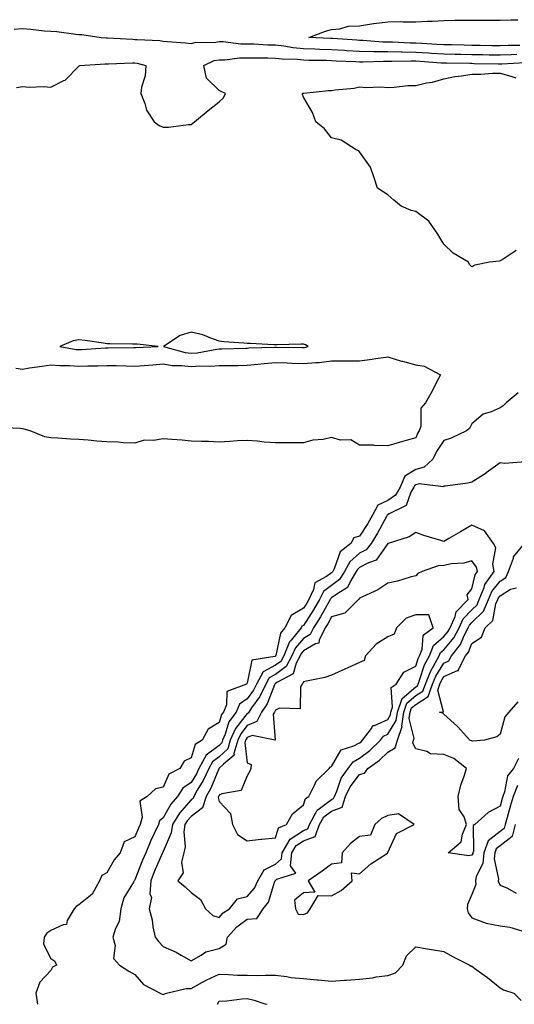
# Model space of a CAD drawing. Units: inches. Extents: x 907763 to 910403, y 7247738 to 7250378.
# Drawn here: x 908887 to 909063, y 7247738 to 7248088 of the extents above; entities that cross this region are included whole.
import ezdxf

# ---------------------------------------------------------------- set-up
doc = ezdxf.new("R2010")
doc.units = ezdxf.units.IN
doc.header["$MEASUREMENT"] = 0
doc.layers.add('Contour_90777247', color=7, linetype='Continuous', true_color=0xedd675)

msp = doc.modelspace()

# ---------------------------------------------------------------- linework, layer by layer
at = {"layer": 'Contour_90777247'}
for points in [[(909065.12, 7248078.98, 3300), (909060.98, 7248078.99, 3300), (909058.05, 7248078.9, 3300), (909055.08, 7248078.94, 3300), (909050.99, 7248078.98, 3300), (909048.05, 7248079.03, 3300), (909045.21, 7248079.09, 3300), (909040.76, 7248079.21, 3300), (909038.05, 7248079.27, 3300), (909035.56, 7248079.43, 3300), (909030.24, 7248079.73, 3300), (909028.05, 7248079.87, 3300), (909026.02, 7248079.9, 3300), (909019.79, 7248080.18, 3300), (909018.05, 7248080.2, 3300), (909016.36, 7248080.23, 3300), (909009.2, 7248080.78, 3300), (909008.05, 7248080.8, 3300), (909006.99, 7248080.86, 3300), (908998.48, 7248081.48, 3300), (908998.05, 7248081.51, 3300), (908997.65, 7248081.52, 3300), (908989.97, 7248081.92, 3300), (908995.85, 7248084.13, 3300), (908998.05, 7248084.76, 3300), (909001.02, 7248084.89, 3300), (909004.02, 7248085.94, 3300), (909008.05, 7248086.04, 3300), (909012.94, 7248086.8, 3300), (909013.12, 7248086.85, 3300), (909018.05, 7248087.47, 3300), (909022.46, 7248087.51, 3300), (909023.52, 7248087.39, 3300), (909028.05, 7248087.43, 3300), (909032.26, 7248087.7, 3300), (909033.82, 7248087.68, 3300), (909038.05, 7248087.93, 3300), (909041.95, 7248088.02, 3300), (909044.11, 7248087.98, 3300), (909048.05, 7248088.07, 3300), (909051.91, 7248088.06, 3300), (909054.14, 7248088, 3300), (909058.05, 7248088, 3300), (909061.88, 7248088.09, 3300), (909064.32, 7248088.2, 3300)], [(908885.09, 7248084.88, 3301), (908888.05, 7248085.06, 3301), (908890.99, 7248084.86, 3301), (908895.7, 7248084.27, 3301), (908898.05, 7248084.09, 3301), (908900.18, 7248084.05, 3301), (908906.96, 7248083.01, 3301), (908908.05, 7248082.98, 3301), (908909.1, 7248082.96, 3301), (908916.03, 7248081.92, 3301), (908917.83, 7248081.7, 3301), (908918.28, 7248081.7, 3301), (908927.34, 7248081.22, 3301), (908928.05, 7248081.21, 3301), (908928.87, 7248081.1, 3301), (908936.9, 7248080.77, 3301), (908938.05, 7248080.57, 3301), (908939.52, 7248080.45, 3301), (908946.06, 7248079.94, 3301), (908948.05, 7248079.76, 3301), (908949.71, 7248080.25, 3301), (908956.28, 7248080.14, 3301), (908958.05, 7248080.46, 3301), (908959.51, 7248080.46, 3301), (908965.78, 7248079.64, 3301), (908968.05, 7248079.64, 3301), (908970.39, 7248079.59, 3301), (908975.41, 7248079.27, 3301), (908978.05, 7248079.21, 3301), (908981.1, 7248078.87, 3301), (908984.43, 7248078.31, 3301), (908988.05, 7248077.96, 3301), (908992.14, 7248077.83, 3301), (908993.87, 7248077.74, 3301), (908998.05, 7248077.61, 3301), (909002.63, 7248077.34, 3301), (909003.41, 7248077.28, 3301), (909008.05, 7248077.01, 3301), (909013.05, 7248076.91, 3301), (909018.05, 7248076.83, 3301), (909022.89, 7248076.76, 3301), (909023.21, 7248076.76, 3301), (909028.05, 7248076.7, 3301), (909032.54, 7248076.41, 3301), (909033.64, 7248076.33, 3301), (909038.05, 7248076.05, 3301), (909042.09, 7248075.96, 3301), (909044.03, 7248075.94, 3301), (909048.05, 7248075.86, 3301), (909051.93, 7248075.8, 3301), (909054.22, 7248075.75, 3301), (909058.05, 7248075.69, 3301), (909061.94, 7248075.81, 3301), (909064.03, 7248075.93, 3301)], [(908885.88, 7248064.09, 3302), (908888.05, 7248064.47, 3302), (908890.34, 7248064.21, 3302), (908895.52, 7248064.45, 3302), (908898.05, 7248064.23, 3302), (908902.69, 7248066.57, 3302), (908903.23, 7248066.74, 3302), (908908.05, 7248071.65, 3302), (908908.22, 7248071.74, 3302), (908908.4, 7248071.92, 3302), (908917.48, 7248072.49, 3302), (908918.05, 7248072.48, 3302), (908918.6, 7248072.47, 3302), (908927.12, 7248072.86, 3302), (908928.05, 7248072.85, 3302), (908928.87, 7248072.74, 3302), (908931.96, 7248071.92, 3302), (908931.74, 7248068.23, 3302), (908930.34, 7248064.21, 3302), (908930.11, 7248061.92, 3302), (908931.52, 7248058.45, 3302), (908932.18, 7248056.05, 3302), (908934.86, 7248051.92, 3302), (908936.66, 7248050.53, 3302), (908938.05, 7248050, 3302), (908939.95, 7248050.02, 3302), (908947.06, 7248050.92, 3302), (908948.05, 7248050.93, 3302), (908948.63, 7248051.34, 3302), (908949.28, 7248051.92, 3302), (908954.09, 7248055.88, 3302), (908958.05, 7248058.99, 3302), (908959.61, 7248060.37, 3302), (908960.29, 7248061.92, 3302), (908958.75, 7248062.62, 3302), (908958.05, 7248063.02, 3302), (908953.51, 7248067.38, 3302), (908952.58, 7248071.92, 3302), (908956.31, 7248073.66, 3302), (908958.05, 7248073.97, 3302), (908960.1, 7248073.97, 3302), (908965.31, 7248074.65, 3302), (908968.05, 7248074.65, 3302), (908970.71, 7248074.59, 3302), (908975.36, 7248074.61, 3302), (908978.05, 7248074.54, 3302), (908980.41, 7248074.27, 3302), (908985.87, 7248074.11, 3302), (908988.05, 7248073.89, 3302), (908989.97, 7248073.83, 3302), (908996.19, 7248073.78, 3302), (908998.05, 7248073.73, 3302), (908999.75, 7248073.62, 3302), (909006.67, 7248073.31, 3302), (909008.05, 7248073.22, 3302), (909009.33, 7248073.2, 3302), (909016.49, 7248073.48, 3302), (909018.05, 7248073.45, 3302), (909019.56, 7248073.43, 3302), (909026.42, 7248073.55, 3302), (909028.05, 7248073.53, 3302), (909029.56, 7248073.43, 3302), (909037.08, 7248072.89, 3302), (909038.05, 7248072.83, 3302), (909038.94, 7248072.81, 3302), (909047.27, 7248072.7, 3302), (909048.05, 7248072.68, 3302), (909048.8, 7248072.67, 3302), (909057.49, 7248072.49, 3302), (909058.05, 7248072.48, 3302), (909058.62, 7248072.5, 3302), (909066.97, 7248073, 3302)], [(909063.83, 7248006.14, 3302), (909059.19, 7248003.06, 3302), (909058.05, 7248002.44, 3302), (909057.67, 7248002.29, 3302), (909054.3, 7248001.92, 3302), (909049.02, 7248000.95, 3302), (909048.05, 7248000.31, 3302), (909047.21, 7248001.09, 3302), (909046.86, 7248001.92, 3302), (909041.3, 7248005.17, 3302), (909038.05, 7248008.38, 3302), (909036.68, 7248010.54, 3302), (909035.93, 7248011.92, 3302), (909032.63, 7248016.49, 3302), (909028.05, 7248019.92, 3302), (909026.41, 7248020.29, 3302), (909022.84, 7248021.92, 3302), (909020.18, 7248024.05, 3302), (909018.05, 7248025.86, 3302), (909014.39, 7248028.26, 3302), (909013.23, 7248031.92, 3302), (909011.88, 7248035.75, 3302), (909008.05, 7248041.16, 3302), (909007.74, 7248041.61, 3302), (909006.84, 7248041.92, 3302), (909001.48, 7248045.36, 3302), (908998.05, 7248046.17, 3302), (908995.49, 7248049.36, 3302), (908992.4, 7248051.92, 3302), (908991.32, 7248055.19, 3302), (908988.05, 7248060.65, 3302), (908987.72, 7248061.59, 3302), (908987.67, 7248061.92, 3302), (908987.96, 7248062.01, 3302), (908988.05, 7248062.03, 3302), (908988.16, 7248062.04, 3302), (908997.01, 7248062.96, 3302), (908998.05, 7248063.04, 3302), (908999.39, 7248063.26, 3302), (909006.06, 7248063.9, 3302), (909008.05, 7248064.27, 3302), (909010.2, 7248064.07, 3302), (909015.65, 7248064.32, 3302), (909018.05, 7248064.14, 3302), (909020.32, 7248064.19, 3302), (909025.19, 7248064.78, 3302), (909028.05, 7248064.83, 3302), (909031.81, 7248065.69, 3302), (909033.96, 7248066.01, 3302), (909038.05, 7248067.13, 3302), (909041.92, 7248068.05, 3302), (909044.32, 7248068.19, 3302), (909048.05, 7248068.85, 3302), (909051.14, 7248068.83, 3302), (909055.37, 7248069.23, 3302), (909058.05, 7248069.21, 3302), (909061.84, 7248068.13, 3302), (909063.7, 7248067.56, 3302)], [(908885.66, 7247964.31, 3302), (908888.05, 7247963.94, 3302), (908890.45, 7247964.32, 3302), (908895.05, 7247964.92, 3302), (908898.05, 7247965.42, 3302), (908901.28, 7247965.15, 3302), (908904.75, 7247965.21, 3302), (908908.05, 7247964.99, 3302), (908911.23, 7247965.1, 3302), (908914.85, 7247965.12, 3302), (908918.05, 7247965.24, 3302), (908921.33, 7247965.19, 3302), (908924.91, 7247965.06, 3302), (908928.05, 7247965.02, 3302), (908931.37, 7247965.24, 3302), (908934.46, 7247965.5, 3302), (908938.05, 7247965.74, 3302), (908941.36, 7247965.23, 3302), (908944.72, 7247965.25, 3302), (908948.05, 7247964.86, 3302), (908951.2, 7247965.07, 3302), (908955.04, 7247964.94, 3302), (908958.05, 7247965.19, 3302), (908961.37, 7247965.24, 3302), (908964.71, 7247965.26, 3302), (908968.05, 7247965.31, 3302), (908971.77, 7247965.64, 3302), (908974.02, 7247965.95, 3302), (908978.05, 7247966.28, 3302), (908982.26, 7247966.13, 3302), (908983.93, 7247966.04, 3302), (908988.05, 7247965.89, 3302), (908992.45, 7247966.32, 3302), (908993.68, 7247966.29, 3302), (908998.05, 7247966.86, 3302), (909003.01, 7247966.88, 3302), (909003.11, 7247966.86, 3302), (909008.05, 7247966.9, 3302), (909012.53, 7247967.44, 3302), (909013.85, 7247967.72, 3302), (909018.05, 7247968.32, 3302), (909022.91, 7247966.78, 3302), (909023.26, 7247966.71, 3302), (909028.05, 7247965.46, 3302), (909031.06, 7247964.93, 3302), (909036.8, 7247961.92, 3302), (909035.45, 7247959.31, 3302), (909033.84, 7247956.13, 3302), (909031.5, 7247951.92, 3302), (909029.88, 7247950.08, 3302), (909029.8, 7247943.67, 3302), (909029.23, 7247941.92, 3302), (909028.77, 7247941.2, 3302), (909028.05, 7247939.46, 3302), (909024.66, 7247938.52, 3302), (909022.13, 7247937.85, 3302), (909018.05, 7247936.69, 3302), (909013.17, 7247936.79, 3302), (909012.99, 7247936.86, 3302), (909008.05, 7247936.92, 3302), (909004.95, 7247938.82, 3302), (909001.27, 7247938.7, 3302), (908998.05, 7247939.54, 3302), (908995.06, 7247938.93, 3302), (908991.38, 7247938.6, 3302), (908988.05, 7247937.7, 3302), (908983.8, 7247937.67, 3302), (908982.25, 7247937.72, 3302), (908978.05, 7247937.7, 3302), (908974.09, 7247937.96, 3302), (908971.72, 7247938.25, 3302), (908968.05, 7247938.51, 3302), (908964.51, 7247938.38, 3302), (908961.85, 7247938.12, 3302), (908958.05, 7247937.99, 3302), (908954.25, 7247938.12, 3302), (908951.74, 7247938.23, 3302), (908948.05, 7247938.35, 3302), (908944.81, 7247938.68, 3302), (908941.13, 7247938.84, 3302), (908938.05, 7247939.14, 3302), (908934.62, 7247938.49, 3302), (908931.37, 7247938.61, 3302), (908928.05, 7247937.54, 3302), (908923.8, 7247937.66, 3302), (908922.06, 7247937.91, 3302), (908918.05, 7247938.06, 3302), (908914.43, 7247938.3, 3302), (908911.35, 7247938.63, 3302), (908908.05, 7247938.85, 3302), (908905.12, 7247938.99, 3302), (908900.57, 7247939.4, 3302), (908898.05, 7247939.53, 3302), (908896, 7247939.88, 3302), (908890.71, 7247941.92, 3302), (908888.65, 7247942.52, 3302), (908888.05, 7247942.65, 3302), (908887.18, 7247942.79, 3302), (908879.26, 7247943.13, 3302)], [(909064.44, 7247955.53, 3303), (909060.19, 7247951.92, 3303), (909059.11, 7247950.86, 3303), (909058.05, 7247950.17, 3303), (909054.83, 7247948.71, 3303), (909052.07, 7247947.9, 3303), (909048.05, 7247944.45, 3303), (909047.22, 7247942.75, 3303), (909046.11, 7247941.92, 3303), (909040.63, 7247939.34, 3303), (909038.05, 7247938.51, 3303), (909035.37, 7247934.6, 3303), (909034.07, 7247931.92, 3303), (909030.98, 7247928.99, 3303), (909028.05, 7247928.19, 3303), (909024.12, 7247925.86, 3303), (909022.47, 7247921.92, 3303), (909020.84, 7247919.13, 3303), (909018.05, 7247917.23, 3303), (909014.48, 7247915.49, 3303), (909012.61, 7247911.92, 3303), (909010.96, 7247909, 3303), (909008.05, 7247904.55, 3303), (909006.03, 7247903.94, 3303), (909004.94, 7247901.92, 3303), (909001.06, 7247898.91, 3303), (908998.98, 7247892.85, 3303), (908998.48, 7247891.92, 3303), (908998.31, 7247891.66, 3303), (908998.05, 7247891.46, 3303), (908996.28, 7247890.14, 3303), (908992.1, 7247887.88, 3303), (908991.67, 7247885.54, 3303), (908989.92, 7247881.92, 3303), (908989.24, 7247880.73, 3303), (908988.05, 7247878.89, 3303), (908983.63, 7247876.34, 3303), (908981.47, 7247871.92, 3303), (908979.93, 7247870.05, 3303), (908978.18, 7247862.05, 3303), (908978.12, 7247861.92, 3303), (908978.1, 7247861.87, 3303), (908978.05, 7247861.84, 3303), (908977.87, 7247861.74, 3303), (908969.61, 7247860.36, 3303), (908968.05, 7247852.25, 3303), (908967.87, 7247852.11, 3303), (908967.76, 7247851.92, 3303), (908960.72, 7247849.25, 3303), (908960.65, 7247844.52, 3303), (908959.54, 7247841.92, 3303), (908958.91, 7247841.06, 3303), (908958.05, 7247838.18, 3303), (908954.06, 7247835.9, 3303), (908952.01, 7247831.92, 3303), (908949.53, 7247830.44, 3303), (908948.05, 7247825.68, 3303), (908945.55, 7247824.42, 3303), (908944.08, 7247821.92, 3303), (908940.14, 7247819.83, 3303), (908938.05, 7247815.28, 3303), (908935.31, 7247814.66, 3303), (908932.44, 7247811.92, 3303), (908929.75, 7247810.22, 3303), (908930.65, 7247804.53, 3303), (908929.85, 7247801.92, 3303), (908929.29, 7247800.69, 3303), (908928.05, 7247797.59, 3303), (908924.17, 7247795.8, 3303), (908922.74, 7247791.92, 3303), (908920.64, 7247789.33, 3303), (908918.05, 7247784.77, 3303), (908916.21, 7247783.76, 3303), (908915.42, 7247781.92, 3303), (908912.8, 7247777.17, 3303), (908908.05, 7247773.43, 3303), (908907.16, 7247772.81, 3303), (908906.41, 7247771.92, 3303), (908903.94, 7247767.81, 3303), (908903.63, 7247766.33, 3303), (908902.45, 7247766.31, 3303), (908898.05, 7247764.29, 3303), (908896.64, 7247763.33, 3303), (908895.7, 7247761.92, 3303), (908895.52, 7247759.39, 3303), (908898.05, 7247754.24, 3303), (908899.52, 7247753.38, 3303), (908900.09, 7247751.92, 3303), (908898.75, 7247751.22, 3303), (908898.05, 7247750.07, 3303), (908894.15, 7247745.82, 3303), (908892.79, 7247741.92, 3303), (908893.41, 7247738, 3303)], [(909067.09, 7247930.95, 3304), (909059.65, 7247930.32, 3304), (909058.05, 7247930.55, 3304), (909053.11, 7247926.98, 3304), (909053.04, 7247926.93, 3304), (909048.05, 7247923.69, 3304), (909046.6, 7247923.37, 3304), (909038.46, 7247922.34, 3304), (909038.05, 7247922.25, 3304), (909037.87, 7247922.1, 3304), (909029.2, 7247923.07, 3304), (909028.05, 7247922.75, 3304), (909027.53, 7247922.45, 3304), (909027.31, 7247921.92, 3304), (909026.27, 7247920.14, 3304), (909024.61, 7247915.36, 3304), (909018.61, 7247912.48, 3304), (909018.05, 7247912.1, 3304), (909017.93, 7247912.04, 3304), (909017.86, 7247911.92, 3304), (909017.63, 7247911.5, 3304), (909014.44, 7247905.53, 3304), (909012.15, 7247901.92, 3304), (909010.32, 7247899.65, 3304), (909008.05, 7247898.41, 3304), (909004.55, 7247895.42, 3304), (909002.68, 7247891.92, 3304), (909000.89, 7247889.08, 3304), (908998.05, 7247886.99, 3304), (908995.14, 7247884.83, 3304), (908993.73, 7247881.92, 3304), (908991.65, 7247878.32, 3304), (908988.05, 7247872.75, 3304), (908987.52, 7247872.45, 3304), (908987.26, 7247871.92, 3304), (908983.69, 7247867.56, 3304), (908983.09, 7247866.88, 3304), (908981.04, 7247861.92, 3304), (908979.99, 7247859.98, 3304), (908978.05, 7247858.58, 3304), (908973.72, 7247856.25, 3304), (908971.31, 7247851.92, 3304), (908970.25, 7247849.71, 3304), (908968.05, 7247846.65, 3304), (908965.25, 7247844.72, 3304), (908964.05, 7247841.92, 3304), (908961.52, 7247838.44, 3304), (908960.22, 7247834.09, 3304), (908959.27, 7247831.92, 3304), (908958.99, 7247830.98, 3304), (908958.05, 7247830.1, 3304), (908953.38, 7247826.6, 3304), (908950.83, 7247821.92, 3304), (908949.95, 7247820.02, 3304), (908948.05, 7247816.94, 3304), (908945.08, 7247814.89, 3304), (908943.19, 7247811.92, 3304), (908940.81, 7247809.17, 3304), (908938.05, 7247804.28, 3304), (908936.77, 7247803.2, 3304), (908936.38, 7247801.92, 3304), (908934.94, 7247798.81, 3304), (908933.71, 7247796.26, 3304), (908931.88, 7247791.92, 3304), (908930.75, 7247789.22, 3304), (908928.05, 7247782.26, 3304), (908927.89, 7247782.08, 3304), (908927.8, 7247781.92, 3304), (908927.57, 7247781.44, 3304), (908924.15, 7247775.83, 3304), (908923.05, 7247771.92, 3304), (908922.48, 7247767.49, 3304), (908921.07, 7247764.94, 3304), (908920.21, 7247761.92, 3304), (908921, 7247758.97, 3304), (908920.42, 7247754.29, 3304), (908922.52, 7247751.92, 3304), (908925.9, 7247749.77, 3304), (908928.05, 7247748.55, 3304), (908931.14, 7247745.01, 3304), (908936.99, 7247741.92, 3304), (908937.76, 7247741.63, 3304), (908938.05, 7247741.54, 3304), (908938.31, 7247741.66, 3304), (908939.31, 7247741.92, 3304), (908946.32, 7247743.65, 3304), (908948.05, 7247743.6, 3304), (908951.83, 7247745.7, 3304), (908953.35, 7247746.62, 3304), (908958.05, 7247748.74, 3304), (908961.33, 7247748.64, 3304), (908964.54, 7247748.4, 3304), (908968.05, 7247748.32, 3304), (908971.69, 7247748.28, 3304), (908974.5, 7247748.37, 3304), (908978.05, 7247748.33, 3304), (908982.06, 7247747.91, 3304), (908983.7, 7247747.56, 3304), (908988.05, 7247747.2, 3304), (908992.84, 7247746.71, 3304), (908993.28, 7247746.69, 3304), (908998.05, 7247746.26, 3304), (909002.71, 7247746.58, 3304), (909003.42, 7247746.55, 3304), (909008.05, 7247746.97, 3304), (909012.57, 7247747.4, 3304), (909013.88, 7247747.74, 3304), (909018.05, 7247748.29, 3304), (909020.79, 7247749.18, 3304), (909023.46, 7247751.92, 3304), (909024.69, 7247755.28, 3304), (909028.05, 7247758.45, 3304), (909032.24, 7247757.73, 3304), (909033.6, 7247757.48, 3304), (909038.05, 7247756.73, 3304), (909041.08, 7247754.95, 3304), (909047.24, 7247751.92, 3304), (909047.74, 7247751.62, 3304), (909048.05, 7247751.52, 3304), (909049.58, 7247750.39, 3304), (909053.61, 7247747.48, 3304), (909058.05, 7247743.88, 3304), (909059.27, 7247743.14, 3304), (909062.94, 7247741.92, 3304), (909065.53, 7247739.39, 3304)], [(909064.59, 7247825.39, 3304), (909062.8, 7247821.92, 3304), (909060.74, 7247819.23, 3304), (909059.67, 7247813.53, 3304), (909059.04, 7247811.92, 3304), (909058.82, 7247811.16, 3304), (909058.05, 7247808.44, 3304), (909053.8, 7247806.17, 3304), (909049.06, 7247801.92, 3304), (909048.42, 7247801.55, 3304), (909048.58, 7247792.45, 3304), (909048.38, 7247791.92, 3304), (909048.35, 7247791.63, 3304), (909048.05, 7247791.02, 3304), (909046.94, 7247790.81, 3304), (909039.59, 7247791.92, 3304), (909044.24, 7247795.73, 3304), (909044.63, 7247798.5, 3304), (909046.08, 7247801.92, 3304), (909045.32, 7247804.64, 3304), (909043.46, 7247807.32, 3304), (909043.12, 7247811.92, 3304), (909044.07, 7247815.9, 3304), (909045.32, 7247819.2, 3304), (909046.14, 7247821.92, 3304), (909041.54, 7247825.41, 3304), (909038.05, 7247826.82, 3304), (909033.27, 7247827.14, 3304), (909032.03, 7247827.94, 3304), (909028.05, 7247828.83, 3304), (909026.98, 7247830.85, 3304), (909027.28, 7247831.92, 3304), (909027.47, 7247832.5, 3304), (909025.73, 7247839.61, 3304), (909026.04, 7247841.92, 3304), (909026.55, 7247843.42, 3304), (909028.05, 7247844.68, 3304), (909032.5, 7247847.47, 3304), (909034.04, 7247851.92, 3304), (909035.21, 7247854.76, 3304), (909038.05, 7247859.36, 3304), (909039.8, 7247860.17, 3304), (909040.72, 7247861.92, 3304), (909043.98, 7247865.99, 3304), (909045.29, 7247869.16, 3304), (909046.71, 7247871.92, 3304), (909047.13, 7247872.84, 3304), (909048.05, 7247873.8, 3304), (909052.16, 7247877.81, 3304), (909053.92, 7247881.92, 3304), (909055.1, 7247884.87, 3304), (909058.05, 7247888.53, 3304), (909060.13, 7247889.84, 3304), (909061.03, 7247891.92, 3304), (909062.77, 7247896.64, 3304), (909062.84, 7247897.13, 3304), (909066.69, 7247901.92, 3304)], [(909064.36, 7247845.61, 3303), (909061.17, 7247841.92, 3303), (909059.75, 7247840.21, 3303), (909058.05, 7247834.05, 3303), (909056.86, 7247833.1, 3303), (909052.55, 7247831.92, 3303), (909048.4, 7247831.58, 3303), (909048.05, 7247831.67, 3303), (909047.9, 7247831.76, 3303), (909047.3, 7247831.92, 3303), (909042.93, 7247836.8, 3303), (909038.05, 7247841.15, 3303), (909037.71, 7247841.58, 3303), (909036.43, 7247841.92, 3303), (909037.9, 7247842.08, 3303), (909035.89, 7247849.76, 3303), (909036.64, 7247851.92, 3303), (909037.05, 7247852.93, 3303), (909038.05, 7247854.55, 3303), (909042.91, 7247856.78, 3303), (909043.21, 7247856.76, 3303), (909043.21, 7247857.08, 3303), (909045.73, 7247861.92, 3303), (909046.76, 7247863.21, 3303), (909048.05, 7247866.32, 3303), (909051.43, 7247868.54, 3303), (909052.69, 7247871.92, 3303), (909055.42, 7247874.55, 3303), (909056.56, 7247880.43, 3303), (909057.2, 7247881.92, 3303), (909057.44, 7247882.53, 3303), (909058.05, 7247883.28, 3303), (909061.73, 7247885.6, 3303), (909063.84, 7247886.13, 3303)], [(909064.21, 7247815.77, 3305), (909062.71, 7247811.92, 3305), (909061.66, 7247808.31, 3305), (909060.56, 7247804.44, 3305), (909059.84, 7247801.92, 3305), (909059.47, 7247800.5, 3305), (909058.05, 7247799.43, 3305), (909053.86, 7247796.12, 3305), (909052.26, 7247791.92, 3305), (909051.87, 7247788.1, 3305), (909049.56, 7247783.43, 3305), (909049.24, 7247781.92, 3305), (909049.36, 7247780.61, 3305), (909048.05, 7247777.04, 3305), (909046.5, 7247773.47, 3305), (909046.38, 7247771.92, 3305), (909046.7, 7247770.57, 3305), (909048.05, 7247768.8, 3305), (909053.04, 7247766.91, 3305), (909053.06, 7247766.91, 3305), (909058.05, 7247765.9, 3305), (909061.56, 7247765.43, 3305), (909065.83, 7247764.14, 3305)], [(909063.46, 7247801.92, 3306), (909062.34, 7247797.63, 3306), (909058.05, 7247794.4, 3306), (909056.67, 7247793.31, 3306), (909056.14, 7247791.92, 3306), (909055.92, 7247789.79, 3306), (909057.49, 7247782.48, 3306), (909057.38, 7247781.92, 3306), (909057.43, 7247781.3, 3306), (909058.05, 7247780.34, 3306), (909060.67, 7247779.3, 3306), (909063.72, 7247777.58, 3306)], [(908957.47, 7247738, 3303), (908958.05, 7247739.12, 3303), (908960.73, 7247739.24, 3303), (908966.08, 7247739.96, 3303), (908968.05, 7247740.06, 3303), (908970.47, 7247739.51, 3303), (908974.27, 7247738.13, 3303), (908975.07, 7247738, 3303)]]:
    msp.add_polyline3d(points, dxfattribs=at)
for points in [[(908988.05, 7247971.55, 3303), (908988.38, 7247971.59, 3303), (908989.68, 7247971.92, 3303), (908988.73, 7247972.6, 3303), (908988.05, 7247972.76, 3303), (908987.21, 7247972.77, 3303), (908978.64, 7247972.51, 3303), (908978.05, 7247972.52, 3303), (908977.47, 7247972.51, 3303), (908969.13, 7247972.99, 3303), (908968.05, 7247972.98, 3303), (908966.8, 7247973.17, 3303), (908959.72, 7247973.59, 3303), (908958.05, 7247973.9, 3303), (908955.1, 7247974.87, 3303), (908952.25, 7247976.13, 3303), (908948.05, 7247977.12, 3303), (908944.15, 7247975.82, 3303), (908938.27, 7247971.92, 3303), (908945.98, 7247969.85, 3303), (908948.05, 7247969.61, 3303), (908950.22, 7247969.75, 3303), (908957.19, 7247971.06, 3303), (908958.05, 7247971.13, 3303), (908958.83, 7247971.14, 3303), (908967.51, 7247971.37, 3303), (908968.05, 7247971.38, 3303), (908968.54, 7247971.43, 3303), (908977.8, 7247971.68, 3303), (908978.05, 7247971.7, 3303), (908978.28, 7247971.69, 3303), (908987.7, 7247971.57, 3303)], [(908928.05, 7247971.56, 3303), (908928.39, 7247971.58, 3303), (908936.37, 7247971.92, 3303), (908928.88, 7247972.76, 3303), (908928.05, 7247972.81, 3303), (908927.17, 7247972.8, 3303), (908919.09, 7247972.96, 3303), (908918.05, 7247972.96, 3303), (908916.88, 7247973.09, 3303), (908910.28, 7247974.15, 3303), (908908.05, 7247974.38, 3303), (908906.01, 7247973.96, 3303), (908901.29, 7247971.92, 3303), (908907.07, 7247970.94, 3303), (908908.05, 7247970.88, 3303), (908909.06, 7247970.9, 3303), (908917.61, 7247971.48, 3303), (908918.05, 7247971.49, 3303), (908918.48, 7247971.49, 3303), (908927.69, 7247971.56, 3303)], [(908958.05, 7247757.88, 3305), (908960.54, 7247759.43, 3305), (908961.03, 7247761.92, 3305), (908964.36, 7247765.61, 3305), (908968.05, 7247768.28, 3305), (908971.46, 7247768.51, 3305), (908973.65, 7247771.92, 3305), (908975.63, 7247774.34, 3305), (908977.91, 7247781.78, 3305), (908977.98, 7247781.92, 3305), (908978, 7247781.97, 3305), (908978.05, 7247781.99, 3305), (908978.61, 7247782.48, 3305), (908985.3, 7247784.66, 3305), (908983.44, 7247787.3, 3305), (908983.96, 7247791.92, 3305), (908985.47, 7247794.51, 3305), (908988.05, 7247796.17, 3305), (908992.27, 7247797.69, 3305), (908993.8, 7247801.92, 3305), (908995.3, 7247804.66, 3305), (908998.05, 7247806.75, 3305), (909001.8, 7247808.16, 3305), (909003.05, 7247811.92, 3305), (909004.62, 7247815.35, 3305), (909008.05, 7247819.76, 3305), (909009.8, 7247820.17, 3305), (909011.02, 7247821.92, 3305), (909015.11, 7247824.86, 3305), (909018.05, 7247827.69, 3305), (909020.74, 7247829.22, 3305), (909021.51, 7247831.92, 3305), (909023.14, 7247836.83, 3305), (909023.1, 7247836.98, 3305), (909023.76, 7247841.92, 3305), (909024.85, 7247845.12, 3305), (909028.05, 7247847.82, 3305), (909030.57, 7247849.39, 3305), (909031.45, 7247851.92, 3305), (909033.37, 7247856.61, 3305), (909034.39, 7247858.26, 3305), (909036.41, 7247861.92, 3305), (909036.88, 7247863.09, 3305), (909038.05, 7247864.11, 3305), (909041.63, 7247868.34, 3305), (909043.48, 7247871.92, 3305), (909044.9, 7247875.07, 3305), (909048.05, 7247878.33, 3305), (909049.87, 7247880.1, 3305), (909050.65, 7247881.92, 3305), (909052.38, 7247886.25, 3305), (909052.62, 7247887.35, 3305), (909055.94, 7247891.92, 3305), (909055.44, 7247894.53, 3305), (909056.53, 7247900.4, 3305), (909055.73, 7247901.92, 3305), (909052.48, 7247906.35, 3305), (909048.05, 7247908.37, 3305), (909043.93, 7247906.04, 3305), (909039.78, 7247903.65, 3305), (909038.05, 7247902.66, 3305), (909036.96, 7247903.01, 3305), (909030.86, 7247904.72, 3305), (909028.05, 7247905.76, 3305), (909025.73, 7247904.24, 3305), (909018.24, 7247901.92, 3305), (909018.1, 7247901.87, 3305), (909018.05, 7247901.86, 3305), (909013.95, 7247896.02, 3305), (909011.19, 7247895.06, 3305), (909008.05, 7247893.34, 3305), (909007.28, 7247892.68, 3305), (909006.87, 7247891.92, 3305), (909004.89, 7247888.76, 3305), (909003.73, 7247886.25, 3305), (909000.29, 7247884.17, 3305), (908998.05, 7247882.52, 3305), (908997.71, 7247882.26, 3305), (908997.55, 7247881.92, 3305), (908996.85, 7247880.72, 3305), (908994.12, 7247875.85, 3305), (908991.64, 7247871.92, 3305), (908990.46, 7247869.51, 3305), (908988.05, 7247868.1, 3305), (908985.16, 7247864.81, 3305), (908983.96, 7247861.92, 3305), (908981.88, 7247858.09, 3305), (908978.05, 7247855.33, 3305), (908975.83, 7247854.14, 3305), (908974.6, 7247851.92, 3305), (908972.48, 7247847.49, 3305), (908969.6, 7247843.46, 3305), (908968.57, 7247841.92, 3305), (908968.39, 7247841.58, 3305), (908968.05, 7247841.43, 3305), (908963.83, 7247836.14, 3305), (908961.99, 7247831.92, 3305), (908961.08, 7247828.88, 3305), (908958.05, 7247826.06, 3305), (908955.68, 7247824.28, 3305), (908954.4, 7247821.92, 3305), (908952.39, 7247817.57, 3305), (908950.25, 7247814.12, 3305), (908948.99, 7247811.92, 3305), (908948.76, 7247811.21, 3305), (908948.05, 7247810.68, 3305), (908943.94, 7247806.03, 3305), (908941.37, 7247801.92, 3305), (908940.96, 7247799.01, 3305), (908938.05, 7247792.3, 3305), (908937.93, 7247792.05, 3305), (908937.87, 7247791.92, 3305), (908937.75, 7247791.62, 3305), (908934.91, 7247785.06, 3305), (908933.65, 7247781.92, 3305), (908933.37, 7247777.24, 3305), (908933.95, 7247776.02, 3305), (908933.07, 7247771.92, 3305), (908934.18, 7247768.05, 3305), (908934.47, 7247765.5, 3305), (908935.24, 7247761.92, 3305), (908936.45, 7247760.32, 3305), (908938.05, 7247758.54, 3305), (908942.67, 7247756.55, 3305), (908944.55, 7247755.42, 3305), (908948.05, 7247753.5, 3305), (908951.61, 7247755.48, 3305), (908953.28, 7247756.7, 3305)], [(908958.05, 7247768.85, 3306), (908959.49, 7247770.48, 3306), (908961.66, 7247771.92, 3306), (908964.51, 7247775.46, 3306), (908968.05, 7247776.32, 3306), (908970.65, 7247779.32, 3306), (908971.84, 7247781.92, 3306), (908974.11, 7247785.86, 3306), (908978.05, 7247787.87, 3306), (908980.21, 7247789.75, 3306), (908980.46, 7247791.92, 3306), (908983.26, 7247796.71, 3306), (908988.05, 7247799.81, 3306), (908989.6, 7247800.37, 3306), (908990.16, 7247801.92, 3306), (908992.72, 7247806.6, 3306), (908992.88, 7247807.09, 3306), (908993.75, 7247807.61, 3306), (908998.05, 7247810.88, 3306), (908998.8, 7247811.17, 3306), (908999.05, 7247811.92, 3306), (908999.91, 7247813.78, 3306), (909001.52, 7247818.45, 3306), (909003.99, 7247821.92, 3306), (909005.73, 7247824.24, 3306), (909008.05, 7247825.51, 3306), (909011.71, 7247828.26, 3306), (909015.49, 7247831.92, 3306), (909016.59, 7247833.38, 3306), (909018.05, 7247834.03, 3306), (909021.08, 7247838.89, 3306), (909021.48, 7247841.92, 3306), (909023.15, 7247846.82, 3306), (909028.05, 7247850.94, 3306), (909028.65, 7247851.32, 3306), (909028.86, 7247851.92, 3306), (909029.41, 7247853.29, 3306), (909031.18, 7247858.79, 3306), (909032.91, 7247861.92, 3306), (909034.37, 7247865.59, 3306), (909038.05, 7247868.76, 3306), (909039.5, 7247870.47, 3306), (909040.25, 7247871.92, 3306), (909042.03, 7247875.9, 3306), (909042.44, 7247877.54, 3306), (909046.63, 7247881.92, 3306), (909046.37, 7247883.61, 3306), (909048.05, 7247885.82, 3306), (909049.16, 7247890.81, 3306), (909049.97, 7247891.92, 3306), (909049.67, 7247893.53, 3306), (909048.05, 7247895.7, 3306), (909045.1, 7247894.87, 3306), (909040.75, 7247894.62, 3306), (909038.05, 7247894.09, 3306), (909036.01, 7247893.96, 3306), (909030.26, 7247891.92, 3306), (909028.75, 7247891.23, 3306), (909028.05, 7247890.35, 3306), (909026.01, 7247889.88, 3306), (909021.52, 7247888.44, 3306), (909018.05, 7247887.81, 3306), (909014.51, 7247885.46, 3306), (909009.1, 7247882.97, 3306), (909008.05, 7247882.43, 3306), (909007.89, 7247882.08, 3306), (909007.63, 7247881.92, 3306), (909002.82, 7247877.15, 3306), (908998.05, 7247875.77, 3306), (908996.67, 7247873.31, 3306), (908995.79, 7247871.92, 3306), (908993.63, 7247867.5, 3306), (908993.55, 7247866.42, 3306), (908992.3, 7247866.17, 3306), (908988.05, 7247863.69, 3306), (908987.22, 7247862.75, 3306), (908986.88, 7247861.92, 3306), (908985.49, 7247859.36, 3306), (908984.38, 7247855.59, 3306), (908978.62, 7247852.49, 3306), (908978.05, 7247852.08, 3306), (908977.95, 7247852.03, 3306), (908977.89, 7247851.92, 3306), (908977.74, 7247851.61, 3306), (908975.09, 7247844.88, 3306), (908973.13, 7247841.92, 3306), (908971.39, 7247838.57, 3306), (908968.05, 7247837.17, 3306), (908965.72, 7247834.25, 3306), (908964.7, 7247831.92, 3306), (908963.28, 7247827.15, 3306), (908963.35, 7247826.62, 3306), (908959.52, 7247823.39, 3306), (908958.05, 7247822.03, 3306), (908957.99, 7247821.98, 3306), (908957.96, 7247821.92, 3306), (908957.88, 7247821.75, 3306), (908955.1, 7247814.87, 3306), (908953.41, 7247811.92, 3306), (908952.13, 7247807.84, 3306), (908948.05, 7247804.83, 3306), (908946.68, 7247803.29, 3306), (908945.83, 7247801.92, 3306), (908945.47, 7247799.34, 3306), (908945.91, 7247794.06, 3306), (908945.4, 7247791.92, 3306), (908944.63, 7247788.5, 3306), (908945.24, 7247784.72, 3306), (908943.33, 7247781.92, 3306), (908945.88, 7247779.74, 3306), (908948.05, 7247777.76, 3306), (908951.38, 7247775.24, 3306), (908953.18, 7247771.92, 3306), (908955.74, 7247769.62, 3306)], [(908978.05, 7247797.25, 3307), (908979.2, 7247800.77, 3307), (908981.99, 7247801.92, 3307), (908984.19, 7247805.79, 3307), (908988.05, 7247808.95, 3307), (908988.78, 7247811.2, 3307), (908989.96, 7247811.92, 3307), (908992.02, 7247815.89, 3307), (908992.57, 7247817.4, 3307), (908997.18, 7247821.92, 3307), (908997.61, 7247822.36, 3307), (908998.05, 7247822.61, 3307), (909001.52, 7247828.45, 3307), (909006.04, 7247829.91, 3307), (909008.05, 7247831.01, 3307), (909008.57, 7247831.4, 3307), (909009.1, 7247831.92, 3307), (909012.24, 7247836.11, 3307), (909012.8, 7247837.16, 3307), (909013.35, 7247837.21, 3307), (909018.05, 7247839.28, 3307), (909019.06, 7247840.9, 3307), (909019.2, 7247841.92, 3307), (909019.79, 7247843.66, 3307), (909019.25, 7247850.73, 3307), (909021.06, 7247851.92, 3307), (909023.82, 7247856.15, 3307), (909028.05, 7247858.32, 3307), (909028.92, 7247861.04, 3307), (909029.41, 7247861.92, 3307), (909030.31, 7247864.19, 3307), (909030.67, 7247869.29, 3307), (909034.23, 7247871.92, 3307), (909032.7, 7247876.57, 3307), (909028.05, 7247876.56, 3307), (909024.65, 7247875.33, 3307), (909021.23, 7247871.92, 3307), (909020.31, 7247869.65, 3307), (909018.05, 7247868.68, 3307), (909013.91, 7247866.06, 3307), (909010.17, 7247861.92, 3307), (909009.71, 7247860.26, 3307), (909008.05, 7247859.54, 3307), (909003.84, 7247857.7, 3307), (909002.72, 7247857.25, 3307), (908998.05, 7247855.05, 3307), (908995.7, 7247854.26, 3307), (908989.11, 7247852.98, 3307), (908988.05, 7247852.69, 3307), (908987.87, 7247852.1, 3307), (908987.55, 7247851.92, 3307), (908987.01, 7247850.88, 3307), (908986.86, 7247843.11, 3307), (908979.49, 7247843.37, 3307), (908978.05, 7247842.67, 3307), (908977.84, 7247842.13, 3307), (908977.7, 7247841.92, 3307), (908977.31, 7247841.19, 3307), (908977.98, 7247831.99, 3307), (908969.76, 7247833.64, 3307), (908968.05, 7247832.92, 3307), (908967.61, 7247832.36, 3307), (908967.42, 7247831.92, 3307), (908967.15, 7247831.01, 3307), (908968.05, 7247823.86, 3307), (908969.43, 7247823.31, 3307), (908969.27, 7247821.92, 3307), (908969, 7247820.97, 3307), (908968.05, 7247819.26, 3307), (908965.89, 7247814.08, 3307), (908959.03, 7247812.9, 3307), (908958.05, 7247812.41, 3307), (908957.91, 7247812.06, 3307), (908957.83, 7247811.92, 3307), (908957.73, 7247811.6, 3307), (908958.05, 7247810.18, 3307), (908962.06, 7247805.92, 3307), (908962.76, 7247801.92, 3307), (908964.55, 7247798.42, 3307), (908968.05, 7247796.16, 3307), (908972.85, 7247796.72, 3307), (908973.18, 7247796.79, 3307)], [(908988.05, 7247769.92, 3305), (908989.47, 7247770.5, 3305), (908990.41, 7247771.92, 3305), (908993.3, 7247776.67, 3305), (908998.05, 7247776.61, 3305), (909001.53, 7247778.43, 3305), (909005.34, 7247781.92, 3305), (909005.16, 7247784.8, 3305), (909008.05, 7247784.36, 3305), (909012, 7247787.97, 3305), (909017.94, 7247791.8, 3305), (909018.05, 7247791.88, 3305), (909018.07, 7247791.9, 3305), (909018.08, 7247791.92, 3305), (909018.13, 7247792, 3305), (909021.19, 7247798.79, 3305), (909027.46, 7247801.92, 3305), (909021.88, 7247805.75, 3305), (909018.05, 7247805.2, 3305), (909015.88, 7247804.09, 3305), (909013.44, 7247801.92, 3305), (909011.86, 7247798.11, 3305), (909008.05, 7247797.73, 3305), (909004.75, 7247795.22, 3305), (909001.8, 7247791.92, 3305), (909001.64, 7247788.34, 3305), (908998.05, 7247787.83, 3305), (908994.66, 7247785.31, 3305), (908989.74, 7247781.92, 3305), (908992.12, 7247777.85, 3305), (908988.05, 7247777.65, 3305), (908984.9, 7247775.06, 3305), (908985.22, 7247771.92, 3305), (908986.16, 7247770.04, 3305)]]:
    msp.add_polyline3d(points, close=True, dxfattribs=at)

doc.saveas('drawing.dxf')
